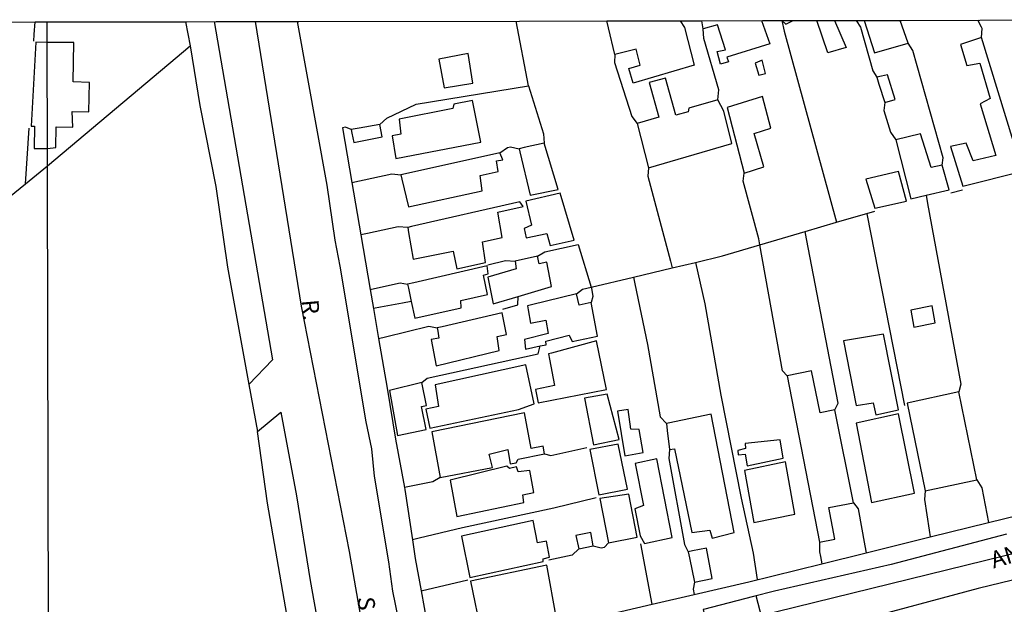
# Model space of a CAD drawing. Units: millimetres. Extents: x 178306 to 180721, y 1668731 to 1671507.
# Drawn here: x 179266 to 179412, y 1671418 to 1671505 of the extents above; entities that cross this region are included whole.
import ezdxf
from ezdxf.enums import TextEntityAlignment as Align

# ---------------------------------------------------------------- set-up
doc = ezdxf.new("R2010")
doc.units = ezdxf.units.MM
doc.header["$LTSCALE"] = 5
for name, color, linetype in [('V-CRUZAMENTO', 1, 'Continuous'), ('V-EDIFICACAO', 2, 'Continuous'), ('V-EIXO_DE_LOGRADOURO', 3, 'Continuous'), ('V-LOTE', 1, 'Continuous'), ('V-NOME_DOS_LOGRADOUROS', 7, 'Continuous'), ('V-QUADRA', 2, 'Continuous'), ('V-TESTADA', 5, 'Continuous'), ('X-LIMITE_1000', 7, 'Continuous'), ('X-LIMITE_5000', 255, 'Continuous')]:
    doc.layers.add(name, color=color, linetype=linetype)

msp = doc.modelspace()

# ---------------------------------------------------------------- linework, layer by layer
at = {"layer": 'V-CRUZAMENTO'}
msp.add_lwpolyline([(179367.25, 1671417.69), (179367.25, 1671417.69), (179367.95, 1671414.86), (179367.95, 1671414.86), (179368.93, 1671410.87), (179368.93, 1671410.87), (179371.59, 1671411.48), (179371.59, 1671411.48), (179372.13, 1671408.64), (179372.13, 1671408.64), (179373.49, 1671408.94), (179373.49, 1671408.94), (179375.36, 1671409.36), (179375.36, 1671409.36), (179374.84, 1671412.21), (179374.84, 1671412.21), (179375.57, 1671412.38), (179376.32, 1671412.57), (179376.32, 1671412.57), (179376.92, 1671412.72), (179375.13, 1671419.71), (179374.72, 1671419.6), (179367.29, 1671417.7)], close=True, dxfattribs=at)
at = {"layer": 'V-EDIFICACAO'}
for points in [[(179363.87, 1671504.82), (179364.52, 1671503.82), (179365.91, 1671498.24), (179356.91, 1671495.61), (179356.28, 1671497.76), (179357.95, 1671498.26), (179357.34, 1671500.64), (179354.2, 1671499.85), (179353.24, 1671503.8), (179353, 1671504.8)], [(179375.89, 1671504.85), (179377.11, 1671501.42), (179370.78, 1671499.46), (179371.02, 1671498.76), (179369.84, 1671498.39), (179369.35, 1671500.27), (179370.55, 1671500.53), (179369.39, 1671504.22), (179367.25, 1671503.66), (179367.07, 1671504.83)], [(179378.89, 1671504.85), (179379.49, 1671504.31), (179379.49, 1671504.31), (179379.49, 1671504.31), (179380.57, 1671504.85)], [(179386.71, 1671504.87), (179388.45, 1671500.87), (179385.74, 1671500.1), (179384.1, 1671504.86), (179384.1, 1671504.86)], [(179391.09, 1671504.87), (179392.62, 1671500.08), (179397.6, 1671501.53), (179397.6, 1671501.53), (179396.44, 1671504.88)]]:
    msp.add_lwpolyline(points, dxfattribs=at)
for points in [[(179407.22, 1671484.1), (179406.19, 1671486.71), (179403.88, 1671486.2), (179405.72, 1671480.37), (179414.53, 1671482.59), (179414.53, 1671482.59), (179408.46, 1671502.35), (179405.38, 1671501.32), (179406.32, 1671498.19), (179408.21, 1671498.58), (179409.75, 1671493.35), (179408.29, 1671492.54), (179410.61, 1671484.87), (179407.22, 1671484.1)], [(179268.45, 1671501.67), (179267.76, 1671489.24), (179268.28, 1671489.24), (179268.19, 1671485.94), (179270.19, 1671485.91), (179271.43, 1671486.08), (179271.49, 1671489.13), (179273.92, 1671489.08), (179273.82, 1671491.38), (179276.29, 1671491.35), (179276.39, 1671495.69), (179274, 1671495.8), (179274.1, 1671501.6), (179270.16, 1671501.64), (179268.45, 1671501.67)], [(179328.12, 1671499.14), (179328.93, 1671494.89), (179333.17, 1671495.62), (179332.45, 1671499.99), (179328.12, 1671499.14)], [(179374.96, 1671498.54), (179375.51, 1671496.78), (179376.5, 1671497.04), (179375.98, 1671499.01), (179374.96, 1671498.54)], [(179365.14, 1671491.9), (179365.06, 1671491.34), (179363.21, 1671490.87), (179361.67, 1671496.35), (179359.27, 1671495.71), (179360.69, 1671490.57), (179357.51, 1671489.62), (179359.19, 1671483.07), (179371.53, 1671486.67), (179370.33, 1671491.47), (179369.43, 1671493.14), (179365.14, 1671491.9)], [(179392.96, 1671496.47), (179393.29, 1671495.43), (179394.14, 1671492.73), (179395.67, 1671493.18), (179394.58, 1671496.83), (179393.68, 1671496.63), (179392.96, 1671496.47)], [(179370.84, 1671491.98), (179373.33, 1671482.3), (179376.24, 1671483.2), (179374.83, 1671488.17), (179377.27, 1671488.94), (179376.03, 1671493.61), (179370.84, 1671491.98)], [(179330.35, 1671492.5), (179330.22, 1671491.85), (179322.25, 1671490.27), (179322.5, 1671488.04), (179321.22, 1671487.78), (179321.78, 1671484.44), (179334.33, 1671486.88), (179333.13, 1671493.05), (179330.35, 1671492.5)], [(179315.13, 1671488.72), (179315.24, 1671488.21), (179315.52, 1671486.84), (179319.72, 1671487.65), (179319.38, 1671489.5), (179316.31, 1671488.94), (179315.13, 1671488.72)], [(179400.28, 1671479.01), (179403.71, 1671479.81), (179402.64, 1671483.45), (179401.01, 1671483.11), (179399.42, 1671488.12), (179395.78, 1671487.22), (179398.01, 1671478.48), (179400.28, 1671479.01)], [(179340.03, 1671485.9), (179340.14, 1671485.44), (179341.66, 1671479.04), (179345.82, 1671479.85), (179343.72, 1671486.71), (179340.74, 1671486.06), (179340.03, 1671485.9)], [(179322.5, 1671482.04), (179322.65, 1671481.39), (179323.62, 1671477.28), (179334.55, 1671479.68), (179334.25, 1671481.95), (179336.9, 1671482.51), (179336.65, 1671484.1), (179337.59, 1671484.27), (179337.16, 1671485.3), (179323.18, 1671482.19), (179322.5, 1671482.04)], [(179391.37, 1671481.4), (179392.7, 1671477.11), (179397.37, 1671478.14), (179396.17, 1671482.51), (179391.37, 1671481.4)], [(179341.02, 1671478.14), (179341.87, 1671474.58), (179340.76, 1671474.11), (179341.06, 1671472.7), (179344.1, 1671473.34), (179344.62, 1671471.58), (179348.17, 1671472.36), (179346.07, 1671479.3), (179341.02, 1671478.14)], [(179323.53, 1671474.24), (179323.66, 1671473.52), (179324.35, 1671469.57), (179330.26, 1671470.73), (179330.78, 1671468.11), (179335.02, 1671469.06), (179334.59, 1671472.1), (179337.5, 1671472.74), (179336.86, 1671476.51), (179340.63, 1671477.33), (179340.12, 1671478.01), (179324.1, 1671474.37), (179323.53, 1671474.24)], [(179339.88, 1671464.03), (179344.79, 1671465.5), (179344.14, 1671469.1), (179342.99, 1671468.84), (179342.73, 1671470), (179339.43, 1671469.27), (179339.6, 1671468.11), (179335.4, 1671466.87), (179336.17, 1671462.93), (179339.88, 1671464.03)], [(179324.03, 1671463.3), (179324.56, 1671460.83), (179331.42, 1671462.37), (179331.38, 1671463.44), (179335.32, 1671464.3), (179334.76, 1671467.17), (179335.45, 1671467.38), (179335.27, 1671468.54), (179324.42, 1671466.05), (179323.49, 1671465.84), (179323.62, 1671465.25)], [(179343.14, 1671456.7), (179344.02, 1671456.89), (179343.97, 1671457.4), (179347.4, 1671458.3), (179347.87, 1671457.36), (179351.6, 1671458.13), (179350.66, 1671463.14), (179348.9, 1671462.76), (179348.52, 1671464.43), (179341.84, 1671462.78), (179341.27, 1671462.66), (179341.34, 1671462.05), (179341.7, 1671460.06), (179343.97, 1671460.53), (179344.32, 1671458.56), (179340.8, 1671457.66), (179340.97, 1671456.24)], [(179398.01, 1671461.99), (179398.44, 1671459.5), (179401.61, 1671460.14), (179401.18, 1671462.63), (179398.01, 1671461.99)], [(179327.9, 1671459.37), (179327.97, 1671458.87), (179328.12, 1671457.87), (179327, 1671457.66), (179327.73, 1671453.76), (179337.07, 1671456.03), (179336.77, 1671458.09), (179338.15, 1671458.39), (179337.5, 1671461.6), (179328.64, 1671459.54), (179327.9, 1671459.37)], [(179388.02, 1671457.44), (179389.91, 1671447.89), (179392.44, 1671448.27), (179392.82, 1671446.52), (179396.17, 1671447.24), (179393.98, 1671458.43), (179388.02, 1671457.44)], [(179344.34, 1671455.56), (179344.5, 1671454.77), (179345.26, 1671450.84), (179342.43, 1671450.24), (179342.82, 1671448.27), (179352.93, 1671450.24), (179351.47, 1671457.44), (179344.83, 1671455.64), (179344.34, 1671455.56)], [(179327.56, 1671450.93), (179328.08, 1671447.72), (179326.19, 1671447.33), (179326.79, 1671444.54), (179339.9, 1671447.29), (179342.22, 1671448.14), (179341.02, 1671453.89), (179327.56, 1671450.93)], [(179384.6, 1671446.82), (179383.31, 1671453.03), (179379.71, 1671452.26), (179384.51, 1671427.66), (179386.78, 1671428.13), (179385.88, 1671432.8), (179389.52, 1671433.49), (179386.74, 1671447.24), (179384.6, 1671446.82)], [(179320.83, 1671450.12), (179322.03, 1671443.47), (179326.23, 1671444.33), (179325.55, 1671447.76), (179326.32, 1671447.89), (179325.63, 1671451.32), (179320.83, 1671450.12)], [(179353.06, 1671449.56), (179349.67, 1671449), (179351.04, 1671442.06), (179354.81, 1671442.87), (179353.06, 1671449.56)], [(179397.45, 1671448.23), (179400.11, 1671435.25), (179407.78, 1671436.87), (179405.12, 1671449.9), (179397.45, 1671448.23)], [(179327.09, 1671443.99), (179328.33, 1671437.26), (179336.05, 1671438.72), (179335.57, 1671440.69), (179338.32, 1671441.37), (179338.7, 1671439.27), (179339.6, 1671439.4), (179339.86, 1671439.96), (179343.76, 1671440.73), (179343.55, 1671441.89), (179341.79, 1671441.54), (179340.8, 1671446.82), (179327.09, 1671443.99)], [(179356.57, 1671444.37), (179356.14, 1671447.29), (179354.6, 1671447.03), (179355.67, 1671440.43), (179358.37, 1671440.95), (179357.81, 1671444.33), (179356.57, 1671444.37)], [(179361.84, 1671445.23), (179361.95, 1671444.21), (179362.27, 1671441.37), (179363.04, 1671441.46), (179365.57, 1671429.08), (179368.23, 1671429.46), (179368.61, 1671428.26), (179371.83, 1671429.08), (179368.44, 1671446.6), (179362.1, 1671445.28), (179361.84, 1671445.23)], [(179389.91, 1671445.27), (179392.18, 1671433.53), (179398.57, 1671434.9), (179396.17, 1671446.64), (179389.91, 1671445.27)], [(179350.49, 1671441.37), (179351.82, 1671434.65), (179356.06, 1671435.5), (179354.69, 1671442.19), (179350.49, 1671441.37)], [(179373.46, 1671442.27), (179373.54, 1671441.54), (179372.38, 1671441.24), (179372.47, 1671440.6), (179373.46, 1671440.69), (179373.8, 1671438.97), (179379.11, 1671440.09), (179378.64, 1671442.83), (179373.46, 1671442.27)], [(179357.21, 1671439.32), (179358.41, 1671433.1), (179357.17, 1671432.59), (179357.94, 1671428.6), (179358.59, 1671427.49), (179362.66, 1671428.35), (179360.39, 1671440), (179357.21, 1671439.32)], [(179373.37, 1671438.29), (179374.78, 1671430.57), (179380.83, 1671431.82), (179379.45, 1671439.57), (179373.37, 1671438.29)], [(179339.86, 1671438.07), (179339.65, 1671438.8), (179338.57, 1671438.59), (179338.19, 1671438.93), (179329.79, 1671436.83), (179330.78, 1671431.47), (179340.72, 1671433.53), (179340.55, 1671434.69), (179342.17, 1671435.03), (179341.62, 1671438.25), (179339.86, 1671438.07)], [(179351.94, 1671434.13), (179353.23, 1671427.58), (179357.47, 1671428.43), (179356.27, 1671434.77), (179351.94, 1671434.13)], [(179331.5, 1671428.56), (179332.7, 1671422.43), (179343.55, 1671424.79), (179343.59, 1671425.22), (179344.53, 1671425.43), (179344.06, 1671427.83), (179342.73, 1671427.58), (179342.09, 1671430.87), (179331.5, 1671428.56)], [(179348.43, 1671428.65), (179348.86, 1671426.68), (179351, 1671427.1), (179350.62, 1671429.08), (179348.43, 1671428.65)], [(179365.06, 1671426.25), (179365.25, 1671425.34), (179366, 1671421.75), (179368.61, 1671422.3), (179367.76, 1671426.76), (179365.7, 1671426.37), (179365.06, 1671426.25)], [(179332.83, 1671421.88), (179334.46, 1671413.99), (179345.56, 1671416.39), (179344.1, 1671424.28), (179332.83, 1671421.88)]]:
    msp.add_lwpolyline(points, close=True, dxfattribs=at)
at = {"layer": 'V-EIXO_DE_LOGRADOURO'}
for points in [[(179300.94, 1671504.71), (179307.74, 1671462.58), (179314.84, 1671426.3), (179317.94, 1671408.48), (179319.4, 1671400.09)], [(179371.75, 1671415.8), (179375.38, 1671416.69), (179414.52, 1671426.31), (179427.73, 1671429.14), (179428.54, 1671429.34), (179433.73, 1671430.63)]]:
    msp.add_lwpolyline(points, dxfattribs=at)
at = {"layer": 'V-LOTE'}
for points in [[(179341.38, 1671495.2), (179339.59, 1671504.78)], [(179378.89, 1671504.85), (179379.25, 1671503.28), (179387.01, 1671475.01)], [(179389.92, 1671504.87), (179390.58, 1671503.87), (179392.4, 1671497.43), (179392.96, 1671496.47)], [(179408.46, 1671502.35), (179408.55, 1671503.68), (179408.49, 1671503.9), (179407.91, 1671504.9)], [(179268.15, 1671501.79), (179268.22, 1671502.79), (179268.34, 1671504.65)], [(179290.61, 1671504.69), (179291.33, 1671501.14)], [(179369.43, 1671493.14), (179369.59, 1671494.61), (179367.35, 1671502.21), (179367.25, 1671503.66)], [(179266.95, 1671480.71), (179270.19, 1671483.34), (179290.33, 1671500.3), (179291.33, 1671501.14)], [(179291.33, 1671501.14), (179292.72, 1671492.27), (179295.1, 1671480.32), (179296.84, 1671468.37), (179300, 1671451.01)], [(179402.64, 1671483.45), (179402.79, 1671484.56), (179398.33, 1671500.45), (179397.6, 1671501.53)], [(179354.2, 1671499.85), (179354.15, 1671498.66), (179356.69, 1671490.64), (179357.51, 1671489.62)], [(179319.38, 1671489.5), (179320.41, 1671490.43), (179324.76, 1671492.51), (179341.38, 1671495.2)], [(179341.38, 1671495.2), (179343.6, 1671488.12), (179343.72, 1671486.71)], [(179394.14, 1671492.73), (179394, 1671491.55), (179395.01, 1671488.33), (179395.78, 1671487.22)], [(179266.95, 1671480.71), (179267.48, 1671488.94)], [(179315.13, 1671488.72), (179314.31, 1671489.07), (179313.87, 1671489.01), (179315.26, 1671480.88)], [(179337.16, 1671485.3), (179338.29, 1671486.08), (179338.74, 1671486.19), (179340.03, 1671485.9)], [(179359.19, 1671483.07), (179359.08, 1671481.84), (179362.41, 1671469.26), (179362.68, 1671468.26)], [(179315.26, 1671480.88), (179321.18, 1671482.17), (179322.5, 1671482.04)], [(179375.66, 1671471.66), (179375.49, 1671472.58), (179373.19, 1671481.1), (179373.33, 1671482.3)], [(179259.25, 1671474.46), (179266.95, 1671480.71)], [(179315.26, 1671480.88), (179316.58, 1671473.15)], [(179400.28, 1671479.01), (179400.5, 1671477.81), (179405.43, 1671451.04), (179405.12, 1671449.9)], [(179403.93, 1671479.35), (179405.64, 1671479.82)], [(179387.01, 1671475.01), (179392.66, 1671476.67)], [(179391.51, 1671476.28), (179397.07, 1671447.91)], [(179323.53, 1671474.24), (179322.1, 1671474.31), (179317.59, 1671473.36), (179316.58, 1671473.15)], [(179382.36, 1671473.64), (179387.01, 1671475.01)], [(179316.58, 1671473.15), (179317.96, 1671465.07)], [(179375.66, 1671471.66), (179382.36, 1671473.64)], [(179386.74, 1671447.24), (179387.24, 1671448.26), (179382.57, 1671472.56), (179382.36, 1671473.64)], [(179342.73, 1671470), (179343.8, 1671470.61), (179348.77, 1671471.7), (179350.7, 1671465.41)], [(179366.15, 1671469.08), (179370.11, 1671470.02), (179375.66, 1671471.66)], [(179379.71, 1671452.26), (179379.03, 1671453.01), (179375.66, 1671471.66)], [(179335.36, 1671468.72), (179338, 1671469.36), (179339.43, 1671469.27)], [(179362.68, 1671468.26), (179366.15, 1671469.08)], [(179366.15, 1671469.08), (179367.49, 1671462.93), (179369.87, 1671449.41), (179372.87, 1671434.2), (179374.67, 1671426.02), (179375.25, 1671422.14)], [(179350.7, 1671465.41), (179356.96, 1671466.89)], [(179356.96, 1671466.89), (179362.68, 1671468.26)], [(179356.96, 1671466.89), (179357.17, 1671465.89), (179359.03, 1671456.91), (179360.92, 1671446.21), (179361.84, 1671445.23)], [(179317.96, 1671465.07), (179319.03, 1671465.3), (179322.42, 1671466.03), (179323.49, 1671465.84)], [(179348.52, 1671464.43), (179349.4, 1671465.1), (179350.7, 1671465.41)], [(179350.7, 1671465.41), (179350.74, 1671465.26), (179350.93, 1671464.02), (179350.66, 1671463.14)], [(179317.96, 1671465.07), (179318.44, 1671462.25)], [(179337.62, 1671462.15), (179339.84, 1671462.77), (179339.88, 1671464.03)], [(179324.03, 1671463.3), (179322.73, 1671463.05), (179319.5, 1671462.45), (179318.44, 1671462.25)], [(179318.44, 1671462.25), (179319.2, 1671457.79)], [(179319.2, 1671457.79), (179320.24, 1671458.05), (179326.64, 1671459.62), (179327.9, 1671459.37)], [(179319.2, 1671457.79), (179320.46, 1671450.45)], [(179325.63, 1671451.32), (179326.42, 1671451.93), (179342.83, 1671455.55), (179343.14, 1671456.7)], [(179227.23, 1671332.27), (179228.3, 1671333.17), (179253.79, 1671354.7), (179270.41, 1671369.04), (179308.12, 1671401.51), (179306.65, 1671411), (179302.77, 1671433.42), (179301.3, 1671444.06)], [(179321.7, 1671442.92), (179323.04, 1671435.74)], [(179343.76, 1671440.73), (179344.69, 1671440.47), (179350.05, 1671441.67)], [(179362.27, 1671441.37), (179362.16, 1671440.05), (179364.52, 1671427.34), (179365.06, 1671426.25)], [(179328.33, 1671437.26), (179327.26, 1671436.61), (179324.04, 1671435.95), (179323.04, 1671435.74)], [(179407.78, 1671436.87), (179408.52, 1671435.73), (179409.49, 1671430.56)], [(179323.04, 1671435.74), (179323.09, 1671435.47), (179324.22, 1671428.03)], [(179400.11, 1671435.25), (179400.02, 1671433.99), (179400.73, 1671429.44), (179400.89, 1671428.44)], [(179351.42, 1671434.23), (179345.13, 1671432.68), (179331.64, 1671429.81), (179325.22, 1671428.27), (179324.22, 1671428.03)], [(179389.52, 1671433.49), (179390.2, 1671432.58), (179391.22, 1671427.12), (179391.4, 1671426.1)], [(179409.49, 1671430.56), (179424.86, 1671434.35)], [(179400.89, 1671428.44), (179409.49, 1671430.56)], [(179324.22, 1671428.03), (179324.64, 1671425.23), (179325.5, 1671420.47)], [(179351, 1671427.1), (179352.15, 1671426.84), (179352.64, 1671426.94), (179353.23, 1671427.58)], [(179384.51, 1671427.66), (179384.49, 1671426.24), (179384.62, 1671425.56), (179384.83, 1671424.48)], [(179391.4, 1671426.1), (179400.89, 1671428.44)], [(179348.86, 1671426.68), (179347.85, 1671425.74), (179344.4, 1671424.98)], [(179359.73, 1671418.49), (179358.05, 1671427.44)], [(179384.83, 1671424.48), (179391.4, 1671426.1)], [(179365.93, 1671419.93), (179374.01, 1671421.81), (179384.83, 1671424.48)], [(179325.5, 1671420.47), (179332.44, 1671422.1)], [(179366, 1671421.75), (179365.78, 1671420.72), (179365.93, 1671419.93)], [(179325.5, 1671420.47), (179327.29, 1671410.61), (179338.87, 1671413.35), (179350.41, 1671416.33), (179359.73, 1671418.49)], [(179359.73, 1671418.49), (179365.93, 1671419.93)]]:
    msp.add_lwpolyline(points, dxfattribs=at)
at = {"layer": 'V-QUADRA'}
for points in [[(179294.85, 1671504.7), (179303.51, 1671454.64), (179300, 1671451.01), (179299.98, 1671450.99), (179301.28, 1671444.04), (179301.3, 1671444.06), (179304.73, 1671446.9), (179307.04, 1671434.52), (179309.07, 1671421.97), (179312.16, 1671404.91), (179312.24, 1671404.46), (179311.79, 1671400.51), (179310.82, 1671397.98), (179309.01, 1671396.5), (179300.42, 1671389.48), (179270.42, 1671363.92), (179235.56, 1671334.14)], [(179322.16, 1671416.32), (179321.33, 1671420.41), (179320.74, 1671424.76), (179318.59, 1671437.45), (179318.19, 1671441.46), (179317.38, 1671445.47), (179313.54, 1671468.51), (179312.77, 1671472.34), (179311.61, 1671480.5), (179307.22, 1671504.72)], [(179412.17, 1671428.84), (179395.12, 1671424.34), (179377.83, 1671420.4), (179374.72, 1671419.6), (179367.29, 1671417.7)], [(179429.57, 1671426.03), (179407.99, 1671420.8), (179389.99, 1671415.98)]]:
    msp.add_lwpolyline(points, dxfattribs=at)
at = {"layer": 'V-TESTADA'}
msp.add_lwpolyline([(179320.46, 1671450.45), (179321.7, 1671442.91)], dxfattribs=at)
at = {"layer": 'X-LIMITE_1000'}
msp.add_line((179275.37, 1668733.17), (179270.15, 1671504.58), dxfattribs=at)
at = {"layer": 'X-LIMITE_5000'}
msp.add_lwpolyline([(179260.07, 1671504.63), (179268.34, 1671504.65), (179270.15, 1671504.65), (179290.78, 1671504.69), (179295.14, 1671504.7), (179300.49, 1671504.71), (179307.39, 1671504.72), (179340.06, 1671504.78), (179353, 1671504.8), (179364.27, 1671504.82), (179366.98, 1671504.83), (179376.03, 1671504.85), (179378.98, 1671504.85), (179381.16, 1671504.86), (179384.31, 1671504.86), (179387.14, 1671504.87), (179390.3, 1671504.87), (179391.09, 1671504.87), (179396.62, 1671504.89), (179408.25, 1671504.91), (179452.65, 1671504.99)], dxfattribs=at)

# ---------------------------------------------------------------- texts
at = {"layer": 'V-NOME_DOS_LOGRADOUROS'}
for s, rotation, p in [('R.', 275, (179307.02, 1671463.4)), ('ANTÔNIO', 17, (179410.5, 1671423.01)), ('SEPÉ', 275, (179315.3, 1671419.43))]:
    msp.add_text(s, height=2.5, rotation=rotation, dxfattribs=at).set_placement(p, align=Align.BOTTOM_LEFT)

doc.saveas('drawing.dxf')
